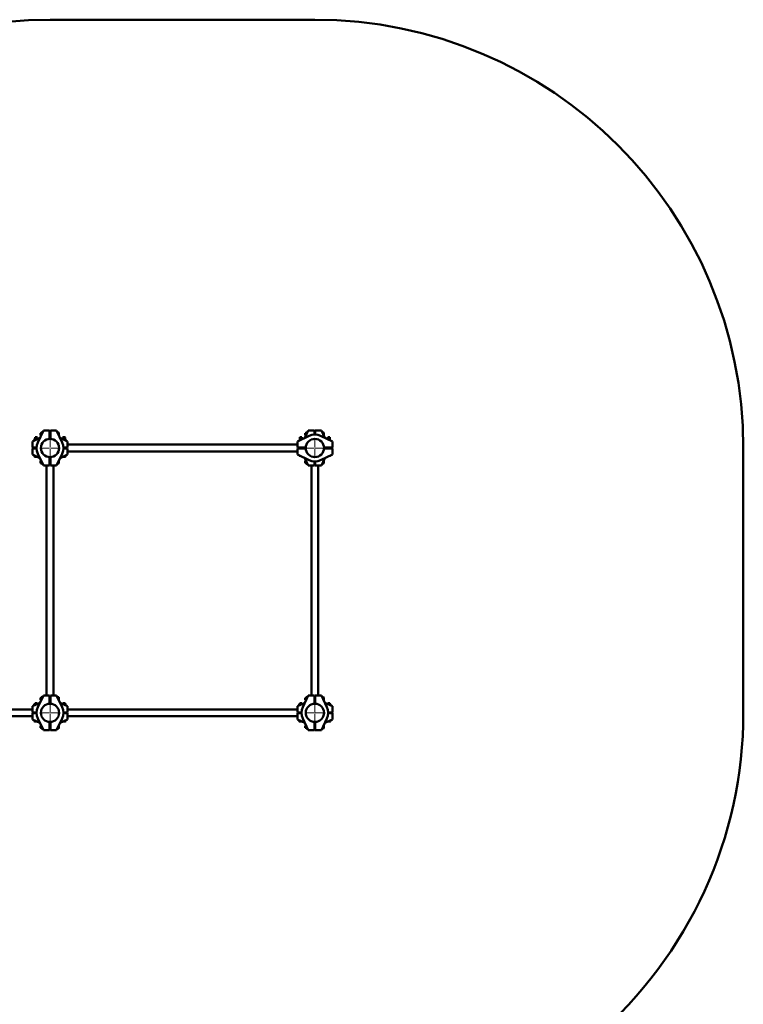
# Paper-space layout 'Лист1' of a CAD drawing. Units: millimetres. Extents: x -3847 to 10697, y -3 to 13443.
# Drawn here: x -1121 to 2401, y 3081 to 7874 of the extents above; entities that cross this region are included whole.
import ezdxf

# ---------------------------------------------------------------- set-up
doc = ezdxf.new("R2010")
doc.units = ezdxf.units.MM

# ---------------------------------------------------------------- blocks, each defined once
blk = doc.blocks.new('SW_CENTERMARKSYMBOL_0')
at = {"color": 0, "linetype": 'Continuous', "lineweight": 18}
for p, q in [((-5, 0), (-47, 0)), ((0, 0), (-2.5, 0)), ((0, 5), (0, 47)), ((0, 0), (0, 2.5)), ((0, 0), (0, -2.5)), ((0, 0), (2.5, 0)), ((5, 0), (47, 0)), ((0, -5), (0, -47))]:
    blk.add_line(p, q, dxfattribs=at)
blk = doc.blocks.new('SW_CENTERMARKSYMBOL_1')
at = {"color": 0, "linetype": 'Continuous', "lineweight": 18}
for p, q in [((-5, 0), (-47, 0)), ((0, 0), (-2.5, 0)), ((0, 5), (0, 47)), ((0, 0), (0, 2.5)), ((0, 0), (0, -2.5)), ((0, 0), (2.5, 0)), ((5, 0), (47, 0)), ((0, -5), (0, -47))]:
    blk.add_line(p, q, dxfattribs=at)
blk = doc.blocks.new('SW_CENTERMARKSYMBOL_3')
at = {"color": 0, "linetype": 'Continuous', "lineweight": 18}
for p, q in [((-5, 0), (-47, 0)), ((0, 0), (-2.5, 0)), ((0, 5), (0, 47)), ((0, 0), (0, 2.5)), ((0, 0), (0, -2.5)), ((0, 0), (2.5, 0)), ((5, 0), (47, 0)), ((0, -5), (0, -47))]:
    blk.add_line(p, q, dxfattribs=at)
blk = doc.blocks.new('SW_CENTERMARKSYMBOL_4')
at = {"color": 0, "linetype": 'Continuous', "lineweight": 18}
for p, q in [((-5, 0), (-47, 0)), ((0, 0), (-2.5, 0)), ((0, 5), (0, 47)), ((0, 0), (0, 2.5)), ((0, 0), (0, -2.5)), ((0, 0), (2.5, 0)), ((5, 0), (47, 0)), ((0, -5), (0, -47))]:
    blk.add_line(p, q, dxfattribs=at)

psp = doc.layouts.new('Лист1')

# ---------------------------------------------------------------- linework, layer by layer
at = {"color": 7, "linetype": 'Continuous', "lineweight": 50}
for p, q in [((315.6, 7874.2), (-973.4, 7874.2)), ((-1032.3, 5816.7), (-1005.4, 5874.2)), ((-1019.9, 5862.2), (-1020.4, 5861.6)), ((-1020.4, 5861.6), (-1020.4, 5858.1)), ((-1020.4, 5858.1), (-1020.4, 5852.7)), ((-1020.4, 5852.7), (-1019.9, 5852.2)), ((-1016.4, 5862.2), (-1019.9, 5862.2)), ((-1019.9, 5862.2), (-1019.9, 5858.2)), ((-1019.9, 5858.2), (-1019.9, 5852.2)), ((-1019.9, 5852.2), (-1016.4, 5852.2)), ((-1016.4, 5856.4), (-1016.4, 5864.4)), ((-1016.4, 5850.6), (-1016.4, 5856.4)), ((-1012.9, 5865.4), (-1015.4, 5865.4)), ((-1012.4, 5866.4), (-1012.9, 5865.4)), ((-1012.9, 5858.1), (-1012.9, 5865.4)), ((-1012.5, 5859.1), (-1012.1, 5861.1)), ((-1012.1, 5866.8), (-1012.3, 5866.4)), ((-1012.1, 5866.8), (-1008.8, 5866.8)), ((-1012.1, 5861.1), (-1011.5, 5861.1)), ((-1005.4, 5874.2), (-999.9, 5874.2)), ((-999.9, 5874.2), (-975.4, 5874.2)), ((-975.4, 5874.2), (-975.4, 5834.6)), ((-975.4, 5871.2), (-971.4, 5871.2)), ((-975.4, 5867.2), (-971.4, 5867.2)), ((-971.4, 5834.7), (-971.4, 5874.2)), ((-971.4, 5874.2), (-946.9, 5874.2)), ((-946.9, 5874.2), (-941.4, 5874.2)), ((-941.4, 5874.2), (-914.5, 5816.7)), ((-931.4, 5865.2), (-937.2, 5865.2)), ((-930.4, 5864.2), (-930.4, 5858.6)), ((-930.4, 5858.6), (-930.4, 5850.6)), ((230.6, 5821.2), (288.1, 5848)), ((266.7, 5838.1), (283.6, 5874.2)), ((269.1, 5862.2), (268.6, 5861.6)), ((268.6, 5861.6), (268.6, 5858.1)), ((268.6, 5858.1), (268.6, 5852.7)), ((268.6, 5852.7), (269.1, 5852.2)), ((272.6, 5862.2), (269.1, 5862.2)), ((269.1, 5862.2), (269.1, 5858.2)), ((269.1, 5858.2), (269.1, 5852.2)), ((269.1, 5852.2), (272.6, 5852.2)), ((272.6, 5856.4), (272.6, 5864.4)), ((272.6, 5850.6), (272.6, 5856.4)), ((276.1, 5865.4), (273.6, 5865.4)), ((276.6, 5866.4), (276.1, 5865.4)), ((276.1, 5858.1), (276.1, 5865.4)), ((276.5, 5859.1), (276.9, 5861.1)), ((276.9, 5866.8), (276.7, 5866.4)), ((276.9, 5866.8), (280.2, 5866.8)), ((276.9, 5861.1), (277.5, 5861.1)), ((283.6, 5874.2), (289.1, 5874.2)), ((289.1, 5874.2), (313.6, 5874.2)), ((313.6, 5874.2), (313.6, 5854.1)), ((313.6, 5871.2), (317.6, 5871.2)), ((313.6, 5867.2), (317.6, 5867.2)), ((317.6, 5854.1), (317.6, 5874.2)), ((317.6, 5874.2), (342.1, 5874.2)), ((342.1, 5874.2), (347.6, 5874.2)), ((343.1, 5848), (400.6, 5821.2)), ((347.6, 5874.2), (364.5, 5838.1)), ((357.6, 5865.2), (351.8, 5865.2)), ((358.6, 5864.2), (358.6, 5858.6)), ((358.6, 5858.6), (358.6, 5850.6)), ((-1058.4, 5821.2), (-1022.3, 5838.1)), ((-1058.4, 5815.6), (-1058.4, 5821.2)), ((-1058.4, 5791.2), (-1058.4, 5815.6)), ((-1049.7, 5828.7), (-1051.1, 5827.8)), ((-1051.1, 5827.8), (-1051.1, 5824.6)), ((-1049.7, 5831.2), (-1049.7, 5828.7)), ((-1049.7, 5828.7), (-1042.4, 5828.7)), ((-1048.7, 5832.2), (-1041.5, 5832.2)), ((-1045.9, 5841.2), (-1046.4, 5840.6)), ((-1046.4, 5840.6), (-1046.4, 5835.6)), ((-1036.4, 5840.6), (-1046.4, 5840.6)), ((-1045.9, 5836.2), (-1046.4, 5835.6)), ((-1046.4, 5835.6), (-1046.4, 5832.2)), ((-1036.4, 5835.6), (-1046.4, 5835.6)), ((-1046.4, 5827.8), (-1046.4, 5826.8)), ((-1037, 5841.2), (-1045.9, 5841.2)), ((-1037, 5836.2), (-1045.9, 5836.2)), ((-1041.5, 5832.2), (-1034.9, 5832.2)), ((-1036.4, 5840.6), (-1037, 5841.2)), ((-1036.4, 5835.6), (-1037, 5836.2)), ((-1036.4, 5835.6), (-1036.4, 5840.6)), ((-1036.4, 5832.2), (-1036.4, 5835.6)), ((-976.5, 5833.6), (-975.4, 5834.6)), ((-971.4, 5847.2), (-975.4, 5847.2)), ((-971.4, 5834.7), (-970.4, 5833.6)), ((-924.5, 5838.1), (-888.4, 5821.2)), ((-911.9, 5832.2), (-906.8, 5832.2)), ((-909.9, 5841.2), (-910.4, 5840.6)), ((-910.4, 5840.6), (-910.4, 5835.6)), ((-900.4, 5840.6), (-910.4, 5840.6)), ((-909.9, 5836.2), (-910.4, 5835.6)), ((-910.4, 5835.6), (-910.4, 5832.2)), ((-900.4, 5835.6), (-910.4, 5835.6)), ((-901, 5841.2), (-909.9, 5841.2)), ((-901, 5836.2), (-909.9, 5836.2)), ((-906.8, 5832.2), (-898.2, 5832.2)), ((-904.4, 5828.7), (-897.2, 5828.7)), ((-902.9, 5828), (-902.3, 5827.8)), ((-902.3, 5827.8), (-902.3, 5827.6)), ((-900.4, 5840.6), (-901, 5841.2)), ((-900.4, 5835.6), (-901, 5836.2)), ((-900.4, 5835.6), (-900.4, 5840.6)), ((-900.4, 5832.2), (-900.4, 5835.6)), ((-897.2, 5828.7), (-897.2, 5831.2)), ((-896.5, 5828.3), (-897.2, 5828.7)), ((-895.9, 5827.8), (-896.5, 5828.3)), ((-895.9, 5827.8), (-895.9, 5824.7)), ((-888.4, 5821.2), (-888.4, 5815.6)), ((-888.4, 5815.6), (-888.4, 5791.2)), ((230.6, 5805.9), (-888.4, 5805.9)), ((230.6, 5815.6), (230.6, 5821.2)), ((230.6, 5815.6), (230.6, 5791.2)), ((239.3, 5826.2), (239.3, 5825.3)), ((240.3, 5827.2), (243.4, 5827.2)), ((243.1, 5841.2), (242.6, 5840.6)), ((242.6, 5840.6), (242.6, 5827.2)), ((248.4, 5840.6), (242.6, 5840.6)), ((248.3, 5841.2), (243.1, 5841.2)), ((252, 5841.2), (248.3, 5841.2)), ((252.6, 5840.6), (248.4, 5840.6)), ((252.6, 5840.6), (252, 5841.2)), ((252.6, 5831.5), (252.6, 5840.6)), ((379.1, 5841.2), (378.6, 5840.6)), ((378.6, 5840.6), (378.6, 5831.5)), ((385, 5840.6), (378.6, 5840.6)), ((384.8, 5841.2), (379.1, 5841.2)), ((388, 5841.2), (384.8, 5841.2)), ((388.6, 5840.6), (385, 5840.6)), ((387.8, 5827.2), (390.8, 5827.2)), ((388.6, 5840.6), (388, 5841.2)), ((388.6, 5827.2), (388.6, 5840.6)), ((391.8, 5825.3), (391.8, 5826.2)), ((400.6, 5821.2), (400.6, 5815.6)), ((400.6, 5791.2), (400.6, 5815.6)), ((-1038.4, 5791.2), (-1058.4, 5791.2)), ((-1058.4, 5787.2), (-1038.4, 5787.2)), ((-1058.4, 5762.7), (-1058.4, 5787.2)), ((-1058.4, 5757.2), (-1058.4, 5762.7)), ((-1022.3, 5740.3), (-1058.4, 5757.2)), ((-1055.4, 5787.2), (-1055.4, 5791.2)), ((-1051.4, 5787.2), (-1051.4, 5791.2)), ((-1049.4, 5753), (-1049.4, 5747.2)), ((-1005.4, 5704.2), (-1032.3, 5761.6)), ((-914.5, 5761.6), (-941.4, 5704.2)), ((-888.4, 5757.2), (-924.5, 5740.3)), ((-888.4, 5791.2), (-908.4, 5791.2)), ((-908.4, 5787.2), (-888.4, 5787.2)), ((-897.4, 5747.2), (-897.4, 5753)), ((-888.4, 5787.2), (-888.4, 5762.7)), ((-888.4, 5772.5), (230.6, 5772.5)), ((-888.4, 5762.7), (-888.4, 5757.2)), ((230.6, 5791.2), (270.1, 5791.2)), ((270.1, 5787.2), (230.6, 5787.2)), ((230.6, 5787.2), (230.6, 5762.7)), ((230.6, 5757.2), (230.6, 5762.7)), ((288.1, 5730.3), (230.6, 5757.2)), ((239.6, 5753), (239.6, 5752.2)), ((262.6, 5787.2), (262.6, 5791.2)), ((270.1, 5791.2), (271.2, 5792.2)), ((271.2, 5786.2), (270.1, 5787.2)), ((400.6, 5757.2), (343.1, 5730.3)), ((360, 5792.2), (361.1, 5791.2)), ((361, 5787.2), (360, 5786.1)), ((400.6, 5787.2), (361, 5787.2)), ((361.1, 5791.2), (400.6, 5791.2)), ((373.6, 5787.2), (373.6, 5791.2)), ((391.6, 5752.2), (391.6, 5753)), ((393.6, 5791.2), (393.6, 5787.2)), ((397.6, 5791.2), (397.6, 5787.2)), ((400.6, 5762.7), (400.6, 5787.2)), ((400.6, 5762.7), (400.6, 5757.2)), ((2400.6, 4500.2), (2400.6, 5789.2)), ((-1034.9, 5746.2), (-1048.4, 5746.2)), ((-1019.9, 5726.2), (-1020.4, 5725.6)), ((-1020.4, 5725.6), (-1020.4, 5720.8)), ((-1020.4, 5720.8), (-1020.4, 5716.7)), ((-1020.4, 5716.7), (-1019.9, 5716.2)), ((-1016.4, 5726.2), (-1019.9, 5726.2)), ((-1019.9, 5726.2), (-1019.9, 5720.8)), ((-1019.9, 5720.8), (-1019.9, 5716.2)), ((-1019.9, 5716.2), (-1016.4, 5716.2)), ((-1016.4, 5721.2), (-1016.4, 5727.7)), ((-1016.4, 5713.9), (-1016.4, 5721.2)), ((-1015.4, 5712.9), (-1012.9, 5712.9)), ((-1012.9, 5712.9), (-1012.9, 5720.2)), ((-1012.9, 5712.9), (-1012.1, 5711.5)), ((-1012.1, 5716.3), (-1011.1, 5716.3)), ((-1012.1, 5711.5), (-1008.8, 5711.5)), ((-999.9, 5704.2), (-1005.4, 5704.2)), ((-975.4, 5704.2), (-999.9, 5704.2)), ((-990.1, 5704.2), (-990.1, 4585.2)), ((-975.4, 5743.7), (-976.4, 5744.8)), ((-975.4, 5743.7), (-975.4, 5704.2)), ((-971.4, 5736.2), (-975.4, 5736.2)), ((-970.3, 5744.8), (-971.4, 5743.7)), ((-971.4, 5704.2), (-971.4, 5743.7)), ((-946.9, 5704.2), (-971.4, 5704.2)), ((-956.7, 4585.2), (-956.7, 5704.2)), ((-941.4, 5704.2), (-946.9, 5704.2)), ((-937.2, 5713.2), (-931.4, 5713.2)), ((-930.4, 5727.7), (-930.4, 5720.6)), ((-930.4, 5720.6), (-930.4, 5714.2)), ((-898.4, 5746.2), (-911.9, 5746.2)), ((243.4, 5751.2), (240.6, 5751.2)), ((283.6, 5704.2), (266.7, 5740.3)), ((269.1, 5726.2), (268.6, 5725.6)), ((268.6, 5725.6), (268.6, 5720.8)), ((268.6, 5720.8), (268.6, 5716.7)), ((268.6, 5716.7), (269.1, 5716.2)), ((272.6, 5726.2), (269.1, 5726.2)), ((269.1, 5726.2), (269.1, 5720.8)), ((269.1, 5720.8), (269.1, 5716.2)), ((269.1, 5716.2), (272.6, 5716.2)), ((272.6, 5721.2), (272.6, 5727.7)), ((272.6, 5713.9), (272.6, 5721.2)), ((273.6, 5712.9), (276.1, 5712.9)), ((276.1, 5712.9), (276.1, 5720.2)), ((276.1, 5712.9), (276.9, 5711.5)), ((276.9, 5716.3), (277.9, 5716.3)), ((276.9, 5711.5), (280.2, 5711.5)), ((289.1, 5704.2), (283.6, 5704.2)), ((313.6, 5704.2), (289.1, 5704.2)), ((298.9, 5704.2), (298.9, 4585.2)), ((313.6, 5724.2), (313.6, 5704.2)), ((317.6, 5704.2), (317.6, 5724.2)), ((342.1, 5704.2), (317.6, 5704.2)), ((332.3, 4585.2), (332.3, 5704.2)), ((347.6, 5704.2), (342.1, 5704.2)), ((364.5, 5740.3), (347.6, 5704.2)), ((351.8, 5713.2), (357.6, 5713.2)), ((358.6, 5727.7), (358.6, 5720.6)), ((358.6, 5720.6), (358.6, 5714.2)), ((390.6, 5751.2), (387.8, 5751.2)), ((-1032.3, 4527.7), (-1005.4, 4585.2)), ((-1019.9, 4573.2), (-1020.4, 4572.6)), ((-1020.4, 4572.6), (-1020.4, 4563.7)), ((-1020.4, 4563.7), (-1019.9, 4563.2)), ((-1016.4, 4573.2), (-1019.9, 4573.2)), ((-1019.9, 4573.2), (-1019.9, 4563.2)), ((-1019.9, 4563.2), (-1016.4, 4563.2)), ((-1016.4, 4561.6), (-1016.4, 4575.4)), ((-1012.9, 4576.4), (-1015.4, 4576.4)), ((-1012.1, 4577.9), (-1012.9, 4576.4)), ((-1012.9, 4569.1), (-1012.9, 4576.4)), ((-1012.1, 4577.9), (-1008.8, 4577.9)), ((-1012.1, 4573), (-1011.1, 4573)), ((-1005.4, 4585.2), (-999.9, 4585.2)), ((-975.4, 4585.2), (-999.9, 4585.2)), ((-975.4, 4545.7), (-975.4, 4585.2)), ((-971.4, 4585.2), (-971.4, 4545.6)), ((-946.9, 4585.2), (-971.4, 4585.2)), ((-946.9, 4585.2), (-941.4, 4585.2)), ((-941.4, 4585.2), (-914.5, 4527.7)), ((-931.4, 4576.2), (-937.2, 4576.2)), ((-930.4, 4575.2), (-930.4, 4561.6)), ((256.7, 4527.7), (283.6, 4585.2)), ((269.1, 4573.2), (268.6, 4572.6)), ((268.6, 4572.6), (268.6, 4563.7)), ((268.6, 4563.7), (269.1, 4563.2)), ((272.6, 4573.2), (269.1, 4573.2)), ((269.1, 4573.2), (269.1, 4563.2)), ((269.1, 4563.2), (272.6, 4563.2)), ((272.6, 4561.6), (272.6, 4575.4)), ((276.1, 4576.4), (273.6, 4576.4)), ((276.9, 4577.9), (276.1, 4576.4)), ((276.1, 4569.1), (276.1, 4576.4)), ((276.9, 4577.9), (280.2, 4577.9)), ((276.9, 4573), (277.9, 4573)), ((283.6, 4585.2), (289.1, 4585.2)), ((313.6, 4585.2), (289.1, 4585.2)), ((313.6, 4545.7), (313.6, 4585.2)), ((317.6, 4585.2), (317.6, 4545.6)), ((342.1, 4585.2), (317.6, 4585.2)), ((342.1, 4585.2), (347.6, 4585.2)), ((347.6, 4585.2), (374.5, 4527.7)), ((357.6, 4576.2), (351.8, 4576.2)), ((358.6, 4575.2), (358.6, 4561.6)), ((-1058.4, 4516.9), (-2177.4, 4516.9)), ((-1058.4, 4532.2), (-1022.3, 4549.1)), ((-1058.4, 4526.6), (-1058.4, 4532.2)), ((-1058.4, 4526.6), (-1058.4, 4502.2)), ((-1050.6, 4539.1), (-1051.1, 4538.8)), ((-1051.1, 4538.8), (-1051.1, 4535.6)), ((-1051.1, 4538.8), (-1051.1, 4535.6)), ((-1049.7, 4539.7), (-1050.6, 4539.1)), ((-1049.7, 4542.2), (-1049.7, 4539.7)), ((-1049.7, 4539.7), (-1042.4, 4539.7)), ((-1048.7, 4543.2), (-1034.9, 4543.2)), ((-1045.9, 4547.2), (-1046.4, 4546.6)), ((-1046.4, 4546.6), (-1046.4, 4543.2)), ((-1036.4, 4546.6), (-1046.4, 4546.6)), ((-1037, 4547.2), (-1045.9, 4547.2)), ((-1045.4, 4538.8), (-1043.3, 4539.2)), ((-1045.4, 4538.8), (-1045.4, 4538.3)), ((-1036.4, 4546.6), (-1037, 4547.2)), ((-1036.4, 4543.2), (-1036.4, 4546.6)), ((-976.4, 4544.6), (-975.4, 4545.7)), ((-971.4, 4553.2), (-975.4, 4553.2)), ((-971.4, 4545.6), (-970.3, 4544.6)), ((-924.5, 4549.1), (-888.4, 4532.2)), ((-911.9, 4543.2), (-898.2, 4543.2)), ((-909.9, 4547.2), (-910.4, 4546.6)), ((-910.4, 4546.6), (-910.4, 4543.2)), ((-900.4, 4546.6), (-910.4, 4546.6)), ((-901, 4547.2), (-909.9, 4547.2)), ((-904.4, 4539.7), (-897.2, 4539.7)), ((-900.4, 4546.6), (-901, 4547.2)), ((-900.6, 4538.8), (-900.6, 4537.8)), ((-900.4, 4543.2), (-900.4, 4546.6)), ((-897.2, 4539.7), (-897.2, 4542.2)), ((-895.7, 4538.8), (-897.2, 4539.7)), ((-895.7, 4538.8), (-895.7, 4535.6)), ((-888.4, 4532.2), (-888.4, 4526.6)), ((-888.4, 4502.2), (-888.4, 4526.6)), ((230.6, 4516.9), (-888.4, 4516.9)), ((230.6, 4532.2), (266.7, 4549.1)), ((230.6, 4526.6), (230.6, 4532.2)), ((230.6, 4502.2), (230.6, 4526.6)), ((239.3, 4539.7), (237.9, 4538.8)), ((237.9, 4538.8), (237.9, 4535.6)), ((239.3, 4542.2), (239.3, 4539.7)), ((239.3, 4539.7), (246.6, 4539.7)), ((240.3, 4543.2), (247.6, 4543.2)), ((243.1, 4547.2), (242.6, 4546.6)), ((242.6, 4546.6), (242.6, 4543.2)), ((247.2, 4546.6), (242.6, 4546.6)), ((242.7, 4538.8), (242.7, 4537.8)), ((247.2, 4547.2), (243.1, 4547.2)), ((252, 4547.2), (247.2, 4547.2)), ((252.6, 4546.6), (247.2, 4546.6)), ((247.6, 4543.2), (254.1, 4543.2)), ((252.6, 4546.6), (252, 4547.2)), ((252.6, 4543.2), (252.6, 4546.6)), ((312.6, 4544.6), (313.6, 4545.7)), ((317.6, 4553.2), (313.6, 4553.2)), ((317.6, 4545.6), (318.7, 4544.6)), ((364.5, 4549.1), (400.6, 4532.2)), ((377.1, 4543.2), (382.8, 4543.2)), ((379.1, 4547.2), (378.6, 4546.6)), ((378.6, 4546.6), (378.6, 4543.2)), ((384.6, 4546.6), (378.6, 4546.6)), ((384.5, 4547.2), (379.1, 4547.2)), ((382.8, 4543.2), (390.8, 4543.2)), ((388, 4547.2), (384.5, 4547.2)), ((388.6, 4546.6), (384.6, 4546.6)), ((384.6, 4539.7), (391.8, 4539.7)), ((385.5, 4539.2), (387.5, 4538.8)), ((387.5, 4538.8), (387.5, 4538.3)), ((388.6, 4546.6), (388, 4547.2)), ((388.6, 4543.2), (388.6, 4546.6)), ((391.8, 4539.7), (391.8, 4542.2)), ((392.8, 4539.1), (391.8, 4539.7)), ((393.2, 4538.8), (392.8, 4539.1)), ((393.2, 4538.8), (393.2, 4535.6)), ((400.6, 4532.2), (400.6, 4526.6)), ((400.6, 4526.6), (400.6, 4502.2)), ((-2177.4, 4483.5), (-1058.4, 4483.5)), ((-1058.4, 4502.2), (-1038.4, 4502.2)), ((-1058.4, 4498.2), (-1058.4, 4473.7)), ((-1038.4, 4498.2), (-1058.4, 4498.2)), ((-1058.4, 4468.2), (-1058.4, 4473.7)), ((-1022.3, 4451.3), (-1058.4, 4468.2)), ((-1055.4, 4498.2), (-1055.4, 4502.2)), ((-1051.4, 4498.2), (-1051.4, 4502.2)), ((-1049.4, 4464), (-1049.4, 4458.2)), ((-1005.4, 4415.2), (-1032.3, 4472.6)), ((-914.5, 4472.6), (-941.4, 4415.2)), ((-888.4, 4468.2), (-924.5, 4451.3)), ((-908.4, 4502.2), (-888.4, 4502.2)), ((-888.4, 4498.2), (-908.4, 4498.2)), ((-897.4, 4458.2), (-897.4, 4464)), ((-888.4, 4473.7), (-888.4, 4498.2)), ((-888.4, 4483.5), (230.6, 4483.5)), ((-888.4, 4473.7), (-888.4, 4468.2)), ((250.6, 4502.2), (230.6, 4502.2)), ((230.6, 4498.2), (250.6, 4498.2)), ((230.6, 4473.7), (230.6, 4498.2)), ((230.6, 4468.2), (230.6, 4473.7)), ((266.7, 4451.3), (230.6, 4468.2)), ((239.6, 4464), (239.6, 4458.2)), ((283.6, 4415.2), (256.7, 4472.6)), ((374.5, 4472.6), (347.6, 4415.2)), ((400.6, 4468.2), (364.5, 4451.3)), ((400.6, 4502.2), (380.6, 4502.2)), ((380.6, 4498.2), (400.6, 4498.2)), ((391.6, 4458.2), (391.6, 4464)), ((393.6, 4502.2), (393.6, 4498.2)), ((397.6, 4502.2), (397.6, 4498.2)), ((400.6, 4498.2), (400.6, 4473.7)), ((400.6, 4473.7), (400.6, 4468.2)), ((-1034.9, 4457.2), (-1048.4, 4457.2)), ((-1019.9, 4437.2), (-1020.4, 4436.6)), ((-1020.4, 4436.6), (-1020.4, 4427.7)), ((-1020.4, 4427.7), (-1019.9, 4427.2)), ((-1016.4, 4437.2), (-1019.9, 4437.2)), ((-1019.9, 4437.2), (-1019.9, 4427.2)), ((-1019.9, 4427.2), (-1016.4, 4427.2)), ((-1016.4, 4424.9), (-1016.4, 4438.7)), ((-1015.4, 4423.9), (-1012.9, 4423.9)), ((-1012.9, 4423.9), (-1012.9, 4431.2)), ((-1012.9, 4423.9), (-1012.4, 4423)), ((-1012.1, 4428.2), (-1012.5, 4430.3)), ((-1012.3, 4423), (-1012.1, 4422.5)), ((-1012.1, 4428.2), (-1011.5, 4428.2)), ((-1012.1, 4422.5), (-1008.8, 4422.5)), ((-999.9, 4415.2), (-1005.4, 4415.2)), ((-999.9, 4415.2), (-975.4, 4415.2)), ((-975.4, 4454.7), (-976.5, 4455.8)), ((-975.4, 4415.2), (-975.4, 4454.7)), ((-975.4, 4442.2), (-971.4, 4442.2)), ((-971.4, 4422.2), (-975.4, 4422.2)), ((-971.4, 4418.2), (-975.4, 4418.2)), ((-970.4, 4455.8), (-971.4, 4454.7)), ((-971.4, 4454.7), (-971.4, 4415.2)), ((-971.4, 4415.2), (-946.9, 4415.2)), ((-941.4, 4415.2), (-946.9, 4415.2)), ((-937.2, 4424.2), (-931.4, 4424.2)), ((-930.4, 4438.7), (-930.4, 4425.2)), ((-898.4, 4457.2), (-911.9, 4457.2)), ((247, 4457.2), (240.6, 4457.2)), ((254.1, 4457.2), (247, 4457.2)), ((269.1, 4437.2), (268.6, 4436.6)), ((268.6, 4436.6), (268.6, 4427.7)), ((268.6, 4427.7), (269.1, 4427.2)), ((272.6, 4437.2), (269.1, 4437.2)), ((269.1, 4437.2), (269.1, 4427.2)), ((269.1, 4427.2), (272.6, 4427.2)), ((272.6, 4424.9), (272.6, 4438.7)), ((273.6, 4423.9), (276.1, 4423.9)), ((276.1, 4423.9), (276.1, 4431.2)), ((276.1, 4423.9), (276.6, 4423)), ((276.9, 4428.2), (276.5, 4430.3)), ((276.7, 4423), (276.9, 4422.5)), ((276.9, 4428.2), (277.5, 4428.2)), ((276.9, 4422.5), (280.2, 4422.5)), ((289.1, 4415.2), (283.6, 4415.2)), ((289.1, 4415.2), (313.6, 4415.2)), ((313.6, 4454.7), (312.5, 4455.8)), ((313.6, 4415.2), (313.6, 4454.7)), ((313.6, 4442.2), (317.6, 4442.2)), ((317.6, 4422.2), (313.6, 4422.2)), ((317.6, 4418.2), (313.6, 4418.2)), ((318.6, 4455.8), (317.6, 4454.7)), ((317.6, 4454.7), (317.6, 4415.2)), ((317.6, 4415.2), (342.1, 4415.2)), ((347.6, 4415.2), (342.1, 4415.2)), ((351.8, 4424.2), (357.6, 4424.2)), ((358.6, 4438.7), (358.6, 4425.2)), ((385.1, 4457.2), (377.1, 4457.2)), ((390.6, 4457.2), (385.1, 4457.2))]:
    psp.add_line(p, q, dxfattribs=at)
for centre in [(-973.4, 5789.2), (315.6, 5789.2), (-973.4, 4500.2), (315.6, 4500.2)]:
    psp.add_circle(centre, 44.5, dxfattribs=at)
for centre, radius, start, end in [((-973.4, 5789.2), 2085, 90, 177.7303), ((315.6, 5789.2), 2085, 0, 90), ((-1015.4, 5864.4), 1, 90, 180), ((-931.4, 5864.2), 1, 0, 90), ((273.6, 5864.4), 1, 90, 180), ((315.6, 5789.2), 65, 64.9318, 115.0682), ((357.6, 5864.2), 1, 0, 90), ((-1048.7, 5831.2), 1, 90, 180), ((-973.4, 5789.2), 65, 154.9318, 205.0682), ((-973.4, 5789.2), 65, 334.9318, 25.0682), ((-898.2, 5831.2), 1, 0, 90), ((240.3, 5826.2), 1, 90, 180), ((390.8, 5826.2), 1, 0, 90), ((240.6, 5752.2), 1, 180, 270), ((390.6, 5752.2), 1, 270, 0), ((-1048.4, 5747.2), 1, 180, 270), ((-1015.4, 5713.9), 1, 180, 270), ((-931.4, 5714.2), 1, 270, 0), ((-898.4, 5747.2), 1, 270, 0), ((273.6, 5713.9), 1, 180, 270), ((315.6, 5789.2), 65, 244.9318, 295.0682), ((357.6, 5714.2), 1, 270, 0), ((-1015.4, 4575.4), 1, 90, 180), ((-931.4, 4575.2), 1, 0, 90), ((273.6, 4575.4), 1, 90, 180), ((357.6, 4575.2), 1, 0, 90), ((-1048.7, 4542.2), 1, 90, 180), ((-973.4, 4500.2), 65, 154.9318, 205.0682), ((-973.4, 4500.2), 65, 334.9318, 25.0682), ((-898.2, 4542.2), 1, 0, 90), ((240.3, 4542.2), 1, 90, 180), ((315.6, 4500.2), 65, 154.9318, 205.0682), ((315.6, 4500.2), 65, 334.9318, 25.0682), ((390.8, 4542.2), 1, 0, 90), ((-1048.4, 4458.2), 1, 180, 270), ((-898.4, 4458.2), 1, 270, 0), ((315.6, 4500.2), 2085, 261.6482, 0), ((240.6, 4458.2), 1, 180, 270), ((390.6, 4458.2), 1, 270, 0), ((-1015.4, 4424.9), 1, 180, 270), ((-931.4, 4425.2), 1, 270, 0), ((273.6, 4424.9), 1, 180, 270), ((357.6, 4425.2), 1, 270, 0)]:
    psp.add_arc(centre, radius, start, end, dxfattribs=at)
for points, knots in [([(-1012.1, 5861.1), (-1012.3, 5861.6), (-1012.7, 5862.6), (-1012.9, 5864.1), (-1012.7, 5865.5), (-1012.3, 5866.4), (-1012.1, 5866.8)], [0, 0, 0, 0, 0.264605, 0.534948, 0.765343, 1, 1, 1, 1]), ([(276.9, 5861.1), (276.7, 5861.6), (276.3, 5862.6), (276.1, 5864.1), (276.3, 5865.5), (276.7, 5866.4), (276.9, 5866.8)], [0, 0, 0, 0, 0.264605, 0.534948, 0.765343, 1, 1, 1, 1]), ([(-1051.1, 5827.8), (-1050.7, 5828), (-1049.9, 5828.5), (-1048.7, 5828.6), (-1047.5, 5828.4), (-1046.8, 5828), (-1046.4, 5827.8)], [0, 0, 0, 0, 0.264605, 0.534948, 0.765343, 1, 1, 1, 1]), ([(-1046.4, 5827.8), (-1046, 5827.9), (-1044.9, 5828.2), (-1043.6, 5828.5), (-1042.7, 5828.5), (-1042.7, 5828.5)], [0, 0, 0, 0, 0.309746, 0.959511, 1, 1, 1, 1]), ([(-902.3, 5827.8), (-901.7, 5828), (-900.6, 5828.5), (-898.9, 5828.6), (-897.3, 5828.4), (-896.4, 5828), (-895.9, 5827.8)], [0, 0, 0, 0, 0.264605, 0.534948, 0.765343, 1, 1, 1, 1]), ([(-1012.1, 5716.3), (-1012.2, 5716.7), (-1012.5, 5717.9), (-1012.8, 5719.1), (-1012.8, 5719.9), (-1012.8, 5719.9)], [0, 0, 0, 0, 0.322156, 0.997954, 1, 1, 1, 1]), ([(-1012.1, 5711.5), (-1012.3, 5711.9), (-1012.7, 5712.7), (-1012.9, 5714), (-1012.7, 5715.2), (-1012.3, 5715.9), (-1012.1, 5716.3)], [0, 0, 0, 0, 0.264605, 0.534948, 0.765343, 1, 1, 1, 1]), ([(276.9, 5716.3), (276.8, 5716.7), (276.5, 5717.9), (276.2, 5719.1), (276.2, 5719.9), (276.2, 5719.9)], [0, 0, 0, 0, 0.322156, 0.997954, 1, 1, 1, 1]), ([(276.9, 5711.5), (276.7, 5711.9), (276.3, 5712.7), (276.1, 5714), (276.3, 5715.2), (276.7, 5715.9), (276.9, 5716.3)], [0, 0, 0, 0, 0.264605, 0.534948, 0.765343, 1, 1, 1, 1]), ([(-1012.1, 4573), (-1012.3, 4573.4), (-1012.7, 4574.3), (-1012.9, 4575.5), (-1012.7, 4576.8), (-1012.3, 4577.5), (-1012.1, 4577.9)], [0, 0, 0, 0, 0.264605, 0.534948, 0.765343, 1, 1, 1, 1]), ([(-1012.8, 4569.4), (-1012.7, 4570.3), (-1012.5, 4571.5), (-1012.2, 4572.6), (-1012.1, 4573)], [0, 0, 0, 0, 0.676725, 1, 1, 1, 1]), ([(276.9, 4573), (276.7, 4573.4), (276.3, 4574.3), (276.1, 4575.5), (276.3, 4576.8), (276.7, 4577.5), (276.9, 4577.9)], [0, 0, 0, 0, 0.264605, 0.534948, 0.765343, 1, 1, 1, 1]), ([(276.2, 4569.4), (276.3, 4570.3), (276.5, 4571.5), (276.8, 4572.6), (276.9, 4573)], [0, 0, 0, 0, 0.676725, 1, 1, 1, 1]), ([(-1051.1, 4538.8), (-1050.6, 4539), (-1049.6, 4539.5), (-1048.1, 4539.6), (-1046.7, 4539.4), (-1045.8, 4539), (-1045.4, 4538.8)], [0, 0, 0, 0, 0.264605, 0.534948, 0.765343, 1, 1, 1, 1]), ([(-904.1, 4539.5), (-903.3, 4539.4), (-902.1, 4539.3), (-900.9, 4538.9), (-900.6, 4538.8)], [0, 0, 0, 0, 0.676725, 1, 1, 1, 1]), ([(-900.6, 4538.8), (-900.1, 4539), (-899.3, 4539.5), (-898, 4539.6), (-896.8, 4539.4), (-896.1, 4539), (-895.7, 4538.8)], [0, 0, 0, 0, 0.264605, 0.534948, 0.765343, 1, 1, 1, 1]), ([(237.9, 4538.8), (238.3, 4539), (239.2, 4539.5), (240.4, 4539.6), (241.6, 4539.4), (242.4, 4539), (242.7, 4538.8)], [0, 0, 0, 0, 0.264605, 0.534948, 0.765343, 1, 1, 1, 1]), ([(242.7, 4538.8), (243.1, 4538.9), (244.3, 4539.2), (245.5, 4539.5), (246.3, 4539.5), (246.3, 4539.5)], [0, 0, 0, 0, 0.322156, 0.997954, 1, 1, 1, 1]), ([(387.5, 4538.8), (388, 4539), (389, 4539.5), (390.5, 4539.6), (391.9, 4539.4), (392.8, 4539), (393.2, 4538.8)], [0, 0, 0, 0, 0.264605, 0.534948, 0.765343, 1, 1, 1, 1]), ([(-1012.1, 4422.5), (-1012.3, 4423), (-1012.7, 4424), (-1012.9, 4425.5), (-1012.7, 4426.9), (-1012.3, 4427.8), (-1012.1, 4428.2)], [0, 0, 0, 0, 0.264605, 0.534948, 0.765343, 1, 1, 1, 1]), ([(276.9, 4422.5), (276.7, 4423), (276.3, 4424), (276.1, 4425.5), (276.3, 4426.9), (276.7, 4427.8), (276.9, 4428.2)], [0, 0, 0, 0, 0.264605, 0.534948, 0.765343, 1, 1, 1, 1])]:
    psp.add_open_spline(points, degree=3, knots=knots, dxfattribs=at)

# ---------------------------------------------------------------- block references
at = {"color": 7, "linetype": 'Continuous', "lineweight": 0}
for name, p in [('SW_CENTERMARKSYMBOL_0', (-973.4, 5789.2)), ('SW_CENTERMARKSYMBOL_1', (315.6, 5789.2)), ('SW_CENTERMARKSYMBOL_4', (-973.4, 4500.2)), ('SW_CENTERMARKSYMBOL_3', (315.6, 4500.2))]:
    psp.add_blockref(name, p, dxfattribs=at)

doc.saveas('drawing.dxf')
